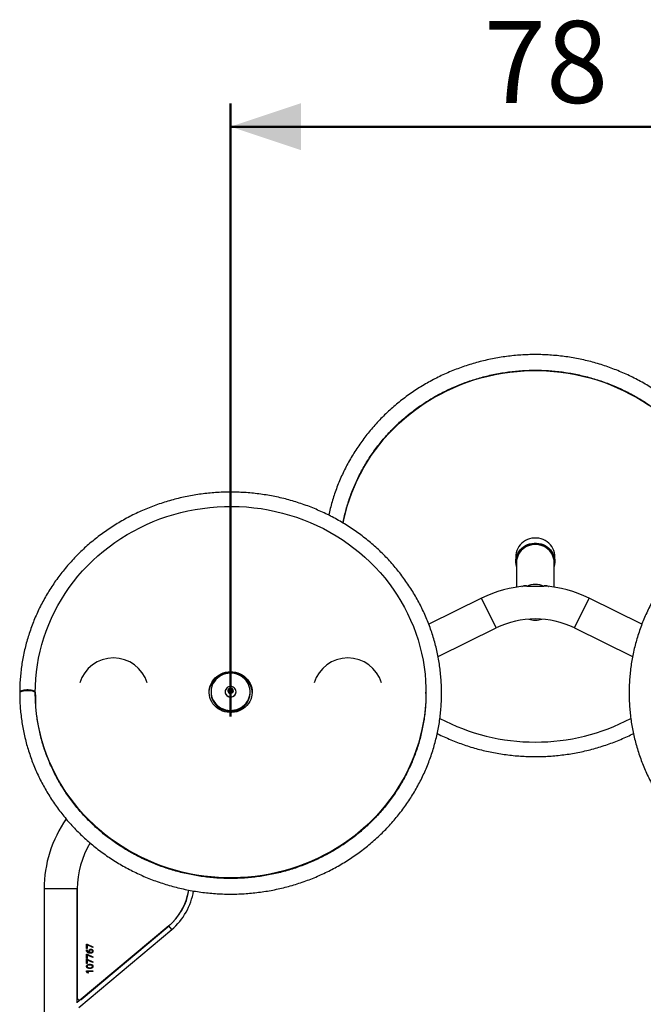
# Model space of a CAD drawing. Units: millimetres. Extents: x 0 to 42, y 0 to 29.8.
# Drawn here: x 10.6 to 13.3, y 9 to 13.2 of the extents above; entities that cross this region are included whole.
import ezdxf

# ---------------------------------------------------------------- set-up
doc = ezdxf.new("R2010")
doc.units = ezdxf.units.MM
doc.layers.add('LE_NORM', color=179, linetype='Continuous', lineweight=50)
doc.styles.add('SLDTEXTSTYLE0', font='TXT', dxfattribs={"width": 0.605})
doc.dimstyles.new('SLDDIMSTYLE1', dxfattribs={"dimtxt": 0.35, "dimasz": 0.3, "dimexe": 0, "dimexo": 0.0625, "dimgap": 0.0875, "dimtad": 1, "dimdec": 0, "dimlfac": 30, "dimrnd": 1e-09, "dimzin": 12, "dimdsep": 46, "dimtxsty": 'SLDTEXTSTYLE0', "dimsah": 1, "dimcen": 0.09, "dimadec": 0, "dimazin": 3, "dimtfac": 1, "dimtofl": 0, "dimtmove": 0, "dimatfit": 3, "dimfxl": 0, "dimfrac": 2, "dimtolj": 1, "dimtzin": 12, "dimarcsym": 0})

# ---------------------------------------------------------------- blocks, each defined once
blk = doc.blocks.new('_D_5')
at = {"layer": 'LE_NORM'}
for p, q in [((11.5006, 10.2619), (11.5006, 12.878)), ((14.1006, 10.2619), (14.1006, 12.878)), ((11.5006, 12.7789), (14.1006, 12.7789))]:
    blk.add_line(p, q, dxfattribs=at)
for points in [[(11.5006, 12.7789), (11.8006, 12.6789), (11.8006, 12.8789)], [(14.1006, 12.7789), (13.8006, 12.8789), (13.8006, 12.6789)]]:
    blk.add_solid(points, dxfattribs=at)
at = {"layer": 'LE_NORM', "insert": (12.5814, 13.2301), "char_height": 0.35, "attachment_point": 1, "style": 'SLDTEXTSTYLE0'}
blk.add_mtext('78', dxfattribs=at)

msp = doc.modelspace()

# ---------------------------------------------------------------- linework, layer by layer
at = {"color": 7, "linetype": 'Continuous', "lineweight": 25}
for p, q in [((12.7173, 10.9447), (12.7173, 10.9231)), ((12.884, 10.9231), (12.884, 10.9447)), ((12.7201, 10.9195), (12.7201, 10.8139)), ((12.8811, 10.8139), (12.8811, 10.9195)), ((12.8373, 10.8177), (12.764, 10.8177)), ((12.5713, 10.7669), (12.3459, 10.6563)), ((12.6335, 10.6401), (12.5713, 10.7669)), ((12.9677, 10.6401), (13.03, 10.7669)), ((13.2553, 10.6564), (13.03, 10.7669)), ((12.3855, 10.5183), (12.6335, 10.6401)), ((12.9677, 10.6401), (13.2157, 10.5184)), ((11.4911, 10.3732), (11.4966, 10.3807)), ((11.4938, 10.3743), (11.4966, 10.378)), ((11.4966, 10.3807), (11.5062, 10.3798)), ((11.4966, 10.378), (11.4966, 10.3807)), ((11.4966, 10.378), (11.5014, 10.3776)), ((11.5014, 10.3776), (11.5062, 10.3771)), ((11.5062, 10.3798), (11.5102, 10.3715)), ((11.5062, 10.3771), (11.5062, 10.3798)), ((11.5062, 10.3771), (11.5082, 10.373)), ((10.6673, 10.3663), (10.6673, 10.3622)), ((10.6673, 10.3622), (10.6673, 10.3605)), ((11.4173, 10.3678), (11.4173, 10.3637)), ((11.4773, 10.3682), (11.4773, 10.3678)), ((11.4951, 10.3649), (11.4911, 10.3732)), ((11.4918, 10.3716), (11.4938, 10.3743)), ((11.5046, 10.364), (11.4951, 10.3649)), ((11.5102, 10.3715), (11.5046, 10.364)), ((11.5082, 10.373), (11.5094, 10.3705)), ((11.524, 10.3678), (11.524, 10.3682)), ((11.584, 10.3637), (11.584, 10.3678)), ((12.334, 10.3622), (12.3339, 10.3542)), ((12.334, 10.3622), (12.334, 10.3663)), ((12.334, 10.361), (12.334, 10.3622)), ((10.705, 9.5266), (10.705, 7.2529)), ((10.8463, 9.5266), (10.705, 9.5266)), ((10.8463, 9.0402), (10.8463, 9.5266)), ((10.8463, 9.5266), (10.8463, 9.0628)), ((11.2363, 9.3686), (10.8463, 9.0414)), ((11.2492, 9.3533), (11.2363, 9.3686)), ((10.8527, 9.0206), (11.2492, 9.3533)), ((10.8627, 9.0551), (11.2328, 9.3656)), ((10.8863, 9.2909), (10.8887, 9.2909)), ((10.8863, 9.273), (10.8863, 9.2909)), ((10.8887, 9.2909), (10.913, 9.2799)), ((10.8891, 9.2877), (10.8891, 9.273)), ((10.913, 9.2765), (10.8891, 9.2877)), ((10.8891, 9.273), (10.8863, 9.273)), ((10.8863, 9.2674), (10.8888, 9.2674)), ((10.8863, 9.2301), (10.8863, 9.2479)), ((10.8863, 9.2479), (10.8887, 9.2479)), ((10.8887, 9.2479), (10.913, 9.237)), ((10.913, 9.2336), (10.8891, 9.2447)), ((10.8891, 9.2447), (10.8891, 9.2301)), ((10.8995, 9.2551), (10.8995, 9.2553)), ((10.913, 9.2799), (10.913, 9.2765)), ((10.8891, 9.2301), (10.8863, 9.2301)), ((10.8863, 9.2086), (10.8863, 9.2265)), ((10.8863, 9.2265), (10.8887, 9.2265)), ((10.8891, 9.2086), (10.8863, 9.2086)), ((10.8887, 9.2265), (10.913, 9.2155)), ((10.8891, 9.2233), (10.8891, 9.2086)), ((10.913, 9.2121), (10.8891, 9.2233)), ((10.913, 9.237), (10.913, 9.2336)), ((10.913, 9.2155), (10.913, 9.2121)), ((10.8863, 9.1771), (10.913, 9.1771)), ((10.8863, 9.1745), (10.8863, 9.1771)), ((10.8918, 9.1674), (10.8863, 9.1745)), ((10.8939, 9.169), (10.8918, 9.1674)), ((10.913, 9.1741), (10.894, 9.1741)), ((10.913, 9.1771), (10.913, 9.1741))]:
    msp.add_line(p, q, dxfattribs=at)
at = {"color": 7, "linetype": 'Continuous', "lineweight": 25, "flags": 128}
for points in [[(11.9807, 11.0872), (11.9835, 11.1013), (11.9902, 11.1304), (11.9981, 11.1593), (12.0071, 11.1878), (12.0173, 11.216), (12.0285, 11.2439), (12.0408, 11.2713), (12.0543, 11.2982), (12.0687, 11.3247), (12.0842, 11.3506), (12.1007, 11.3759), (12.1183, 11.4007), (12.1367, 11.4248), (12.1561, 11.4482), (12.1765, 11.4709), (12.1977, 11.4928), (12.2198, 11.514), (12.2426, 11.5344), (12.2663, 11.5539), (12.2907, 11.5726), (12.3159, 11.5904), (12.3417, 11.6073), (12.3682, 11.6233), (12.3953, 11.6382), (12.423, 11.6523), (12.4512, 11.6653), (12.4799, 11.6773), (12.5091, 11.6882), (12.5387, 11.6981), (12.5686, 11.707), (12.5989, 11.7147), (12.6294, 11.7214), (12.6602, 11.727), (12.6912, 11.7314), (12.7224, 11.7348), (12.7536, 11.737), (12.785, 11.7382), (12.8163, 11.7382), (12.8476, 11.737), (12.8789, 11.7348), (12.9101, 11.7314), (12.9411, 11.727), (12.9718, 11.7214), (13.0024, 11.7147), (13.0327, 11.707), (13.0626, 11.6981), (13.0922, 11.6882), (13.1213, 11.6773), (13.1501, 11.6653), (13.1783, 11.6523), (13.2059, 11.6382), (13.233, 11.6233), (13.2595, 11.6073), (13.2854, 11.5904)], [(12.1579, 10.8535), (12.1767, 10.8297), (12.1945, 10.8052), (12.2114, 10.78), (12.2273, 10.7543), (12.2421, 10.728), (12.2559, 10.7013), (12.2686, 10.674), (12.2802, 10.6463), (12.2907, 10.6182), (12.3001, 10.5898), (12.3084, 10.561), (12.3155, 10.532), (12.3215, 10.5027), (12.3263, 10.4733), (12.33, 10.4436), (12.3325, 10.4139), (12.3338, 10.3841), (12.3339, 10.3543), (12.3328, 10.3245), (12.3306, 10.2948), (12.3272, 10.2651), (12.3226, 10.2356), (12.3168, 10.2063), (12.3099, 10.1772), (12.3019, 10.1484), (12.2927, 10.1199), (12.2824, 10.0918), (12.271, 10.064), (12.2585, 10.0366), (12.2449, 10.0098), (12.2303, 9.9834), (12.2146, 9.9576), (12.1979, 9.9323), (12.1803, 9.9077), (12.1617, 9.8837), (12.1421, 9.8604), (12.1216, 9.8378), (12.1003, 9.8159), (12.0781, 9.7949), (12.0551, 9.7746), (12.0313, 9.7552), (12.0068, 9.7367), (11.9815, 9.719), (11.9556, 9.7023), (11.929, 9.6865), (11.9018, 9.6716), (11.874, 9.6578), (11.8457, 9.6449), (11.817, 9.6331), (11.7877, 9.6223), (11.7581, 9.6125), (11.7281, 9.6038), (11.6978, 9.5962), (11.6672, 9.5897), (11.6364, 9.5843), (11.6053, 9.58), (11.5742, 9.5768), (11.5429, 9.5748), (11.5116, 9.5738), (11.4802, 9.574), (11.4489, 9.5753), (11.4176, 9.5777), (11.3865, 9.5812), (11.3555, 9.5859), (11.3248, 9.5916), (11.2943, 9.5984), (11.264, 9.6064), (11.2341, 9.6154), (11.2046, 9.6254), (11.1755, 9.6365), (11.1469, 9.6487), (11.1188, 9.6618), (11.0912, 9.676), (11.0642, 9.6911), (11.0378, 9.7072), (11.012, 9.7243), (10.987, 9.7422), (10.9627, 9.761), (10.9391, 9.7807), (10.9164, 9.8012), (10.8944, 9.8225), (10.8733, 9.8446), (10.8531, 9.8674), (10.8339, 9.8909), (10.8155, 9.9151), (10.7982, 9.9399), (10.7818, 9.9653), (10.7665, 9.9913), (10.7522, 10.0179), (10.7389, 10.0449), (10.7267, 10.0724), (10.7157, 10.1003), (10.7057, 10.1285), (10.6968, 10.1571), (10.6891, 10.186), (10.6826, 10.2152), (10.6772, 10.2446), (10.673, 10.2741), (10.6699, 10.3038), (10.668, 10.3335), (10.6673, 10.3634), (10.6678, 10.3932), (10.6694, 10.4229), (10.6723, 10.4526), (10.6763, 10.4822), (10.6814, 10.5116), (10.6878, 10.5408), (10.6952, 10.5698), (10.7039, 10.5985), (10.7136, 10.6268), (10.7245, 10.6548), (10.7364, 10.6823), (10.7495, 10.7094), (10.7636, 10.7361), (10.7787, 10.7622), (10.7949, 10.7877), (10.812, 10.8127), (10.8302, 10.837), (10.8493, 10.8606), (10.8693, 10.8836), (10.8902, 10.9058), (10.912, 10.9273), (10.9346, 10.9479), (10.958, 10.9678), (10.9821, 10.9868), (11.0071, 11.0049), (11.0327, 11.0221), (11.0589, 11.0383), (11.0858, 11.0537), (11.1133, 11.068), (11.1413, 11.0814), (11.1699, 11.0937), (11.1989, 11.1051), (11.2283, 11.1153), (11.2581, 11.1245), (11.2883, 11.1327), (11.3187, 11.1397), (11.3495, 11.1457), (11.3804, 11.1505), (11.4115, 11.1543), (11.4427, 11.1569), (11.474, 11.1584), (11.5054, 11.1588), (11.5367, 11.1581), (11.568, 11.1562), (11.5992, 11.1533), (11.6303, 11.1492), (11.6611, 11.144), (11.6918, 11.1377), (11.7222, 11.1303), (11.7522, 11.1219), (11.7819, 11.1123), (11.8112, 11.1017), (11.8401, 11.0901), (11.8685, 11.0774), (11.8964, 11.0638), (11.9237, 11.0491), (11.9504, 11.0335), (11.9764, 11.017), (12.0018, 10.9995), (12.0265, 10.9811), (12.0505, 10.9618), (12.0736, 10.9418), (12.096, 10.9208), (12.1175, 10.8992), (12.1381, 10.8767), (12.1579, 10.8535)], [(12.884, 10.9447), (12.8836, 10.9518), (12.8822, 10.961), (12.8796, 10.9701), (12.8759, 10.9788), (12.8711, 10.987), (12.8653, 10.9947), (12.8587, 11.0016), (12.8512, 11.0077), (12.843, 11.013), (12.8342, 11.0172), (12.825, 11.0205), (12.8154, 11.0227), (12.8056, 11.0238), (12.7957, 11.0238), (12.7859, 11.0227), (12.7763, 11.0205), (12.767, 11.0172), (12.7583, 11.013), (12.7501, 11.0077), (12.7426, 11.0016), (12.7359, 10.9947), (12.7302, 10.987), (12.7254, 10.9788), (12.7217, 10.9701), (12.7191, 10.961), (12.7176, 10.9518), (12.7173, 10.9447)], [(12.7201, 10.9026), (12.7182, 10.9114), (12.7173, 10.9207), (12.7176, 10.9301), (12.7191, 10.9394), (12.7217, 10.9485), (12.7254, 10.9572), (12.7302, 10.9654), (12.7359, 10.973), (12.7426, 10.98), (12.7501, 10.9861), (12.7583, 10.9913), (12.767, 10.9956), (12.7763, 10.9989), (12.7859, 11.0011), (12.7957, 11.0022), (12.8056, 11.0022), (12.8154, 11.0011), (12.825, 10.9989), (12.8342, 10.9956), (12.843, 10.9913), (12.8512, 10.9861), (12.8587, 10.98), (12.8653, 10.973), (12.8711, 10.9654), (12.8759, 10.9572), (12.8796, 10.9485), (12.8822, 10.9394), (12.8836, 10.9301), (12.8839, 10.9207), (12.8831, 10.9114), (12.8811, 10.9026)], [(12.8811, 10.9195), (12.8805, 10.9287), (12.8788, 10.9378), (12.8759, 10.9466), (12.8719, 10.9551), (12.8669, 10.963), (12.8609, 10.9702), (12.854, 10.9768), (12.8464, 10.9825), (12.838, 10.9873), (12.8292, 10.9911), (12.8199, 10.9938), (12.8103, 10.9955), (12.8006, 10.996), (12.7909, 10.9955), (12.7814, 10.9938), (12.7721, 10.9911), (12.7632, 10.9873), (12.7549, 10.9825), (12.7473, 10.9768), (12.7404, 10.9702), (12.7344, 10.963), (12.7294, 10.9551), (12.7254, 10.9466), (12.7225, 10.9378), (12.7207, 10.9287), (12.7201, 10.9195), (12.7201, 10.9195)], [(12.8795, 10.9349), (12.8776, 10.9429), (12.8743, 10.9517), (12.8699, 10.9601), (12.8645, 10.9679), (12.8581, 10.975), (12.8508, 10.9813), (12.8427, 10.9867), (12.8341, 10.9912), (12.8249, 10.9946), (12.8153, 10.9968), (12.8056, 10.998), (12.7957, 10.998), (12.7859, 10.9968), (12.7764, 10.9946), (12.7672, 10.9912), (12.7585, 10.9867), (12.7505, 10.9813), (12.7432, 10.975), (12.7368, 10.9679), (12.7314, 10.9601), (12.727, 10.9517), (12.7237, 10.9429), (12.7218, 10.9349)], [(11.5729, 10.4199), (11.5789, 10.4117), (11.5838, 10.4029), (11.5877, 10.3937), (11.5904, 10.3841), (11.5919, 10.3742), (11.5923, 10.3643), (11.5914, 10.3543), (11.5894, 10.3446), (11.5862, 10.3351), (11.5819, 10.326), (11.5766, 10.3175), (11.5702, 10.3095), (11.563, 10.3024), (11.5549, 10.296), (11.5461, 10.2906), (11.5368, 10.2862), (11.5269, 10.2828), (11.5167, 10.2805), (11.5063, 10.2793), (11.4959, 10.2792), (11.4855, 10.2803), (11.4753, 10.2825), (11.4654, 10.2858), (11.456, 10.2902), (11.4471, 10.2955), (11.439, 10.3018), (11.4317, 10.3089), (11.4252, 10.3167), (11.4198, 10.3252), (11.4154, 10.3342), (11.4121, 10.3437), (11.41, 10.3534), (11.409, 10.3633), (11.4093, 10.3733), (11.4107, 10.3832), (11.4133, 10.3928), (11.4171, 10.4021), (11.4219, 10.4109), (11.4278, 10.4192), (11.4346, 10.4267), (11.4422, 10.4335), (11.4507, 10.4394), (11.4598, 10.4443), (11.4694, 10.4482), (11.4794, 10.4511), (11.4897, 10.4528), (11.5002, 10.4535), (11.5106, 10.453), (11.5209, 10.4513), (11.531, 10.4486), (11.5406, 10.4447), (11.5498, 10.4399), (11.5583, 10.4341), (11.566, 10.4274), (11.5729, 10.4199)], [(11.409, 10.3642), (11.4093, 10.3692), (11.4107, 10.379), (11.4133, 10.3887), (11.4171, 10.398), (11.4219, 10.4068), (11.4278, 10.415), (11.4346, 10.4226), (11.4422, 10.4294), (11.4507, 10.4353), (11.4598, 10.4402), (11.4694, 10.4441), (11.4794, 10.447), (11.4897, 10.4487), (11.5002, 10.4493), (11.5106, 10.4488), (11.5209, 10.4472), (11.531, 10.4444), (11.5406, 10.4406), (11.5498, 10.4358), (11.5583, 10.4299), (11.566, 10.4233), (11.5729, 10.4158)], [(11.4173, 10.3678), (11.4179, 10.3585), (11.4196, 10.3492), (11.4225, 10.3402), (11.4265, 10.3316), (11.4315, 10.3236), (11.4375, 10.3161), (11.4444, 10.3094), (11.4521, 10.3034), (11.4604, 10.2984), (11.4693, 10.2944), (11.4787, 10.2914), (11.4883, 10.2895), (11.4982, 10.2886), (11.508, 10.2889), (11.5178, 10.2903), (11.5273, 10.2928), (11.5365, 10.2963), (11.5451, 10.3008), (11.5531, 10.3063), (11.5604, 10.3126), (11.5669, 10.3197), (11.5724, 10.3275), (11.5769, 10.3359), (11.5803, 10.3447), (11.5827, 10.3538), (11.5838, 10.3631), (11.5838, 10.3725), (11.5827, 10.3819), (11.5803, 10.391), (11.5769, 10.3998), (11.5724, 10.4081), (11.5669, 10.4159), (11.5604, 10.423), (11.5531, 10.4294), (11.5451, 10.4349), (11.5365, 10.4394), (11.5273, 10.4429), (11.5178, 10.4454), (11.508, 10.4468), (11.4982, 10.4471), (11.4883, 10.4462), (11.4787, 10.4443), (11.4693, 10.4413), (11.4604, 10.4372), (11.4521, 10.4322), (11.4444, 10.4263), (11.4375, 10.4196), (11.4315, 10.4121), (11.4265, 10.404), (11.4225, 10.3954), (11.4196, 10.3865), (11.4179, 10.3772), (11.4173, 10.3678)], [(11.4794, 10.359), (11.4821, 10.3547), (11.4857, 10.3512), (11.4901, 10.3484), (11.495, 10.3467), (11.5002, 10.346), (11.5054, 10.3465), (11.5103, 10.348), (11.5148, 10.3506), (11.5186, 10.3541), (11.5215, 10.3582), (11.5233, 10.3629), (11.524, 10.3678), (11.5235, 10.3727), (11.5219, 10.3775), (11.5192, 10.3817), (11.5155, 10.3853), (11.5112, 10.388), (11.5063, 10.3898), (11.5011, 10.3904), (11.4959, 10.39), (11.4909, 10.3884), (11.4864, 10.3858), (11.4827, 10.3824), (11.4798, 10.3782), (11.478, 10.3736), (11.4773, 10.3687), (11.4778, 10.3637), (11.4794, 10.359)], [(11.49, 10.3678), (11.4922, 10.3647), (11.4952, 10.3625), (11.4989, 10.3614), (11.5027, 10.3615), (11.5063, 10.3627), (11.5093, 10.365), (11.5114, 10.3681), (11.5123, 10.3716), (11.5119, 10.3753), (11.5103, 10.3786), (11.5077, 10.3812), (11.5042, 10.3829), (11.5004, 10.3835), (11.4967, 10.3828), (11.4933, 10.381), (11.4908, 10.3783), (11.4893, 10.3749), (11.489, 10.3713), (11.49, 10.3678)], [(10.6673, 10.3622), (10.667, 10.3636), (10.6655, 10.3655), (10.6628, 10.3673), (10.6592, 10.3689), (10.6546, 10.3703), (10.6492, 10.3713), (10.6434, 10.3721), (10.6371, 10.3724), (10.6308, 10.3724), (10.6246, 10.3721), (10.6187, 10.3713), (10.6134, 10.3703), (10.6088, 10.3689), (10.6051, 10.3673), (10.6025, 10.3655), (10.601, 10.3636), (10.6006, 10.3622)], [(10.6673, 10.3654), (10.667, 10.3667), (10.6655, 10.3686), (10.6628, 10.3704), (10.6592, 10.372), (10.6546, 10.3734), (10.6492, 10.3744), (10.6434, 10.3752), (10.6371, 10.3756), (10.6308, 10.3756), (10.6246, 10.3753), (10.6187, 10.3746), (10.6134, 10.3735), (10.6088, 10.3722), (10.6051, 10.3706), (10.6025, 10.3688), (10.601, 10.3669), (10.6007, 10.365), (10.6011, 10.3638)], [(10.6669, 10.3637), (10.6673, 10.3647), (10.6673, 10.3652)], [(11.4173, 10.3637), (11.4179, 10.3543), (11.4196, 10.3451), (11.4225, 10.3361), (11.4265, 10.3275), (11.4315, 10.3194), (11.4375, 10.312), (11.4444, 10.3052), (11.4521, 10.2993), (11.4604, 10.2943), (11.4693, 10.2903), (11.4787, 10.2873), (11.4883, 10.2853), (11.4982, 10.2845), (11.508, 10.2848), (11.5178, 10.2862), (11.5273, 10.2886), (11.5365, 10.2922), (11.5451, 10.2967), (11.5531, 10.3022), (11.5604, 10.3085), (11.5669, 10.3156), (11.5724, 10.3234), (11.5769, 10.3318), (11.5803, 10.3406), (11.5827, 10.3497), (11.5838, 10.359), (11.584, 10.3637)], [(11.4773, 10.3678), (11.4778, 10.3633), (11.4794, 10.3586)]]:
    msp.add_lwpolyline(points, dxfattribs=at)
at = {"color": 7, "linetype": 'Continuous', "lineweight": 25}
for centre, radius, start, end in [((12.8006, 10.2995), 0.5207, 94.0586, 116.1378), ((12.8006, 10.742), 0.0841, 64.1654, 115.8346), ((12.8006, 10.2995), 0.5207, 63.8622, 85.927), ((12.8006, 10.2995), 0.3793, 63.8622, 116.1378), ((12.8006, 10.7573), 0.0843, 250.4734, 289.5266), ((11.0006, 10.3622), 0.15, 16.7173, 163.2827), ((12.0006, 10.3622), 0.15, 16.7173, 163.2827), ((11.5006, 10.3691), 0.0085, 84.4453, 142.5987), ((11.5008, 10.3693), 0.00832, 26.4241, 85.4524), ((11.5077, 10.3619), 0.0846, 1.579, 39.568), ((10.6339, 10.3109), 0.063, 69.4003, 111.1644), ((11.4212, 10.3622), 0.7539, 180.0001, 183.4552), ((11.5005, 10.3689), 0.0235, 205.8992, 357.5233), ((11.5, 10.3697), 0.0077, 143.0754, 173.4115), ((11.5014, 10.3697), 0.0076, 1.1454, 25.7775), ((12.7996, 11.0198), 0.8666, 242.0387, 270.0702), ((12.8017, 11.0198), 0.8666, 269.9298, 297.9524), ((11.2256, 9.5266), 0.5207, 145.0291, 180), ((11.2256, 9.5266), 0.3793, 148.8774, 180), ((11.0656, 9.5648), 0.26, 310, 350.4781), ((11.0756, 9.5601), 0.25, 310, 351.1446), ((11.0756, 9.5601), 0.27, 310, 351.0298), ((10.8563, 9.0628), 0.01, 180, 310)]:
    msp.add_arc(centre, radius, start, end, dxfattribs=at)
for points, knots in [([(13.6821, 11.1213), (13.6806, 11.1283), (13.677, 11.1448), (13.6701, 11.1707), (13.6617, 11.1989), (13.6522, 11.2269), (13.6417, 11.2544), (13.6303, 11.2817), (13.6178, 11.3085), (13.6045, 11.3349), (13.5901, 11.3609), (13.5749, 11.3864), (13.5587, 11.4114), (13.5417, 11.4358), (13.5238, 11.4597), (13.505, 11.483), (13.4854, 11.5056), (13.465, 11.5276), (13.4439, 11.5489), (13.4219, 11.5695), (13.3993, 11.5894), (13.3759, 11.6086), (13.3519, 11.6269), (13.3272, 11.6445), (13.3019, 11.6613), (13.2761, 11.6772), (13.2496, 11.6923), (13.2227, 11.7065), (13.1952, 11.7198), (13.1673, 11.7322), (13.139, 11.7437), (13.1102, 11.7543), (13.0811, 11.7639), (13.0517, 11.7726), (13.0219, 11.7803), (12.992, 11.787), (12.9617, 11.7927), (12.9313, 11.7975), (12.9008, 11.8013), (12.8701, 11.804), (12.8394, 11.8058), (12.8085, 11.8066), (12.7777, 11.8063), (12.747, 11.8051), (12.7162, 11.8028), (12.6856, 11.7996), (12.6551, 11.7953), (12.6248, 11.7901), (12.5947, 11.7838), (12.5648, 11.7766), (12.5352, 11.7685), (12.5059, 11.7593), (12.477, 11.7492), (12.4484, 11.7382), (12.4203, 11.7263), (12.3926, 11.7134), (12.3654, 11.6997), (12.3387, 11.685), (12.3125, 11.6695), (12.2869, 11.6532), (12.2619, 11.636), (12.2375, 11.618), (12.2138, 11.5993), (12.1908, 11.5798), (12.1685, 11.5595), (12.1469, 11.5386), (12.1261, 11.5169), (12.1061, 11.4946), (12.0869, 11.4716), (12.0686, 11.448), (12.0511, 11.4239), (12.0345, 11.3992), (12.0188, 11.3739), (12.004, 11.3482), (11.9901, 11.322), (11.9772, 11.2953), (11.9652, 11.2683), (11.9542, 11.2409), (11.9442, 11.2131), (11.9352, 11.185), (11.9273, 11.1567), (11.922, 11.1354), (11.9196, 11.1236), (11.9191, 11.1214)], [0, 0, 0, 0, 0.009125, 0.021612, 0.034099, 0.046587, 0.059076, 0.071566, 0.084057, 0.096549, 0.109041, 0.121535, 0.13403, 0.146526, 0.159023, 0.171522, 0.184021, 0.196522, 0.209023, 0.221526, 0.23403, 0.246536, 0.259042, 0.271549, 0.284058, 0.296567, 0.309077, 0.321588, 0.3341, 0.346613, 0.359126, 0.37164, 0.384155, 0.39667, 0.409186, 0.421703, 0.434219, 0.446737, 0.459254, 0.471772, 0.48429, 0.496808, 0.509326, 0.521845, 0.534363, 0.546882, 0.5594, 0.571918, 0.584436, 0.596954, 0.609471, 0.621988, 0.634504, 0.64702, 0.659536, 0.672051, 0.684565, 0.697079, 0.709592, 0.722104, 0.734615, 0.747125, 0.759634, 0.772143, 0.78465, 0.797156, 0.809661, 0.822165, 0.834668, 0.84717, 0.85967, 0.87217, 0.884668, 0.897165, 0.909661, 0.922155, 0.934649, 0.947141, 0.959633, 0.972123, 0.984613, 0.997101, 1, 1, 1, 1]), ([(11.9803, 11.0877), (11.9805, 11.0889), (11.9823, 11.0993), (11.9867, 11.1188), (11.9934, 11.1461), (12.0014, 11.1732), (12.0103, 11.2), (12.0202, 11.2265), (12.0311, 11.2527), (12.0429, 11.2785), (12.0558, 11.3038), (12.0695, 11.3287), (12.0842, 11.3531), (12.0998, 11.377), (12.1163, 11.4004), (12.1336, 11.4232), (12.1518, 11.4454), (12.1708, 11.4669), (12.1906, 11.4878), (12.2111, 11.5081), (12.2324, 11.5276), (12.2544, 11.5464), (12.2772, 11.5644), (12.3005, 11.5817), (12.3245, 11.5981), (12.3491, 11.6138), (12.3743, 11.6286), (12.4, 11.6425), (12.4262, 11.6556), (12.4529, 11.6678), (12.48, 11.679), (12.5075, 11.6894), (12.5354, 11.6988), (12.5637, 11.7073), (12.5922, 11.7148), (12.621, 11.7213), (12.65, 11.7269), (12.6792, 11.7315), (12.7086, 11.7351), (12.7381, 11.7377), (12.7676, 11.7393), (12.7972, 11.7399), (12.8268, 11.7395), (12.8564, 11.7381), (12.8859, 11.7358), (12.9152, 11.7324), (12.9445, 11.728), (12.9736, 11.7227), (13.0024, 11.7164), (13.031, 11.7091), (13.0593, 11.7009), (13.0873, 11.6917), (13.1149, 11.6815), (13.1421, 11.6705), (13.1689, 11.6585), (13.1952, 11.6457), (13.221, 11.6319), (13.2463, 11.6173), (13.271, 11.6019), (13.2952, 11.5856), (13.3187, 11.5686), (13.3415, 11.5507), (13.3637, 11.5321), (13.3852, 11.5128), (13.4059, 11.4927), (13.4259, 11.4719), (13.4451, 11.4505), (13.4634, 11.4285), (13.481, 11.4059), (13.4976, 11.3826), (13.5134, 11.3589), (13.5283, 11.3346), (13.5423, 11.3098), (13.5554, 11.2846), (13.5674, 11.2589), (13.5786, 11.2329), (13.5887, 11.2064), (13.5978, 11.1797), (13.606, 11.1527), (13.6131, 11.1254), (13.618, 11.1037), (13.6203, 11.0911), (13.6209, 11.0877)], [0, 0, 0, 0, 0.001604, 0.014367, 0.027129, 0.039891, 0.052652, 0.065411, 0.07817, 0.090927, 0.103683, 0.116438, 0.129192, 0.141944, 0.154694, 0.167444, 0.180191, 0.192938, 0.205683, 0.218426, 0.231168, 0.243909, 0.256649, 0.269387, 0.282124, 0.29486, 0.307594, 0.320328, 0.33306, 0.345792, 0.358523, 0.371253, 0.383982, 0.39671, 0.409438, 0.422166, 0.434892, 0.447619, 0.460345, 0.473071, 0.485796, 0.498521, 0.511246, 0.523972, 0.536697, 0.549422, 0.562147, 0.574873, 0.587598, 0.600324, 0.613051, 0.625777, 0.638505, 0.651233, 0.663961, 0.676691, 0.689421, 0.702152, 0.714884, 0.727617, 0.740351, 0.753086, 0.765822, 0.778559, 0.791298, 0.804038, 0.81678, 0.829523, 0.842267, 0.855013, 0.86776, 0.880509, 0.893259, 0.906011, 0.918764, 0.931519, 0.944274, 0.957032, 0.96979, 0.982549, 0.99531, 1, 1, 1, 1]), ([(10.6006, 10.3622), (10.6007, 10.3569), (10.6008, 10.3419), (10.6017, 10.3171), (10.6038, 10.2878), (10.607, 10.2586), (10.6113, 10.2296), (10.6166, 10.2007), (10.6229, 10.172), (10.6302, 10.1435), (10.6386, 10.1152), (10.6479, 10.0873), (10.6583, 10.0597), (10.6696, 10.0324), (10.682, 10.0055), (10.6953, 9.979), (10.7095, 9.953), (10.7246, 9.9274), (10.7407, 9.9024), (10.7576, 9.8779), (10.7755, 9.854), (10.7941, 9.8306), (10.8136, 9.8079), (10.8339, 9.7858), (10.855, 9.7645), (10.8768, 9.7438), (10.8994, 9.7238), (10.9227, 9.7046), (10.9466, 9.6861), (10.9712, 9.6684), (10.9964, 9.6516), (11.0223, 9.6356), (11.0486, 9.6204), (11.0755, 9.6061), (11.1029, 9.5927), (11.1308, 9.5802), (11.1591, 9.5686), (11.1878, 9.5579), (11.2169, 9.5482), (11.2463, 9.5394), (11.276, 9.5316), (11.3059, 9.5247), (11.3361, 9.5189), (11.3665, 9.514), (11.397, 9.5101), (11.4277, 9.5072), (11.4584, 9.5054), (11.4892, 9.5045), (11.5201, 9.5046), (11.5508, 9.5058), (11.5816, 9.5079), (11.6122, 9.511), (11.6427, 9.5152), (11.6731, 9.5203), (11.7032, 9.5264), (11.7331, 9.5335), (11.7627, 9.5416), (11.792, 9.5506), (11.821, 9.5606), (11.8496, 9.5715), (11.8778, 9.5833), (11.9056, 9.5961), (11.9329, 9.6098), (11.9596, 9.6243), (11.9859, 9.6397), (12.0115, 9.6559), (12.0366, 9.673), (12.061, 9.6909), (12.0848, 9.7096), (12.1079, 9.729), (12.1303, 9.7492), (12.1519, 9.7701), (12.1728, 9.7916), (12.1929, 9.8139), (12.2122, 9.8368), (12.2306, 9.8603), (12.2482, 9.8844), (12.265, 9.909), (12.2808, 9.9342), (12.2957, 9.9599), (12.3097, 9.9861), (12.3227, 10.0127), (12.3348, 10.0397), (12.3459, 10.067), (12.356, 10.0948), (12.365, 10.1228), (12.3731, 10.1511), (12.3802, 10.1797), (12.3862, 10.2085), (12.3912, 10.2374), (12.3952, 10.2665), (12.3981, 10.2957), (12.4, 10.325), (12.4008, 10.3543), (12.4005, 10.3837), (12.3992, 10.413), (12.3969, 10.4422), (12.3935, 10.4714), (12.389, 10.5004), (12.3836, 10.5293), (12.377, 10.558), (12.3695, 10.5864), (12.3609, 10.6146), (12.3514, 10.6425), (12.3408, 10.6701), (12.3293, 10.6973), (12.3168, 10.7241), (12.3033, 10.7505), (12.2889, 10.7764), (12.2736, 10.8018), (12.2573, 10.8268), (12.2402, 10.8512), (12.2222, 10.875), (12.2034, 10.8982), (12.1837, 10.9208), (12.1633, 10.9427), (12.1421, 10.964), (12.1201, 10.9845), (12.0974, 11.0044), (12.074, 11.0235), (12.0499, 11.0418), (12.0252, 11.0593), (11.9998, 11.076), (11.9739, 11.0918), (11.9474, 11.1068), (11.9204, 11.1209), (11.8929, 11.1342), (11.865, 11.1465), (11.8366, 11.1579), (11.8078, 11.1684), (11.7787, 11.178), (11.7492, 11.1866), (11.7195, 11.1942), (11.6895, 11.2008), (11.6592, 11.2065), (11.6288, 11.2112), (11.5982, 11.2149), (11.5676, 11.2175), (11.5368, 11.2192), (11.506, 11.2199), (11.4752, 11.2196), (11.4444, 11.2182), (11.4137, 11.2159), (11.3831, 11.2126), (11.3526, 11.2082), (11.3223, 11.2029), (11.2922, 11.1966), (11.2624, 11.1893), (11.2328, 11.1811), (11.2035, 11.1719), (11.1746, 11.1617), (11.1461, 11.1506), (11.118, 11.1386), (11.0903, 11.1256), (11.0631, 11.1118), (11.0365, 11.0971), (11.0103, 11.0815), (10.9848, 11.0651), (10.9598, 11.0479), (10.9355, 11.0299), (10.9119, 11.011), (10.8889, 10.9915), (10.8667, 10.9711), (10.8452, 10.9501), (10.8245, 10.9284), (10.8045, 10.906), (10.7854, 10.883), (10.7671, 10.8594), (10.7497, 10.8352), (10.7331, 10.8104), (10.7175, 10.7851), (10.7028, 10.7594), (10.689, 10.7331), (10.6761, 10.7064), (10.6643, 10.6794), (10.6534, 10.6519), (10.6435, 10.6241), (10.6346, 10.596), (10.6267, 10.5677), (10.6198, 10.5391), (10.614, 10.5102), (10.6092, 10.4813), (10.6054, 10.4521), (10.6027, 10.4229), (10.601, 10.394), (10.6008, 10.3749), (10.6006, 10.3655)], [0, 0, 0, 0, 0.0029239, 0.0083656, 0.0138076, 0.0192495, 0.0246915, 0.0301337, 0.0355761, 0.0410186, 0.0464614, 0.0519045, 0.057348, 0.0627918, 0.068236, 0.0736806, 0.0791256, 0.0845712, 0.0900171, 0.0954636, 0.1009106, 0.1063581, 0.1118061, 0.1172546, 0.1227036, 0.1281531, 0.1336031, 0.1390536, 0.1445045, 0.1499559, 0.1554078, 0.16086, 0.1663127, 0.1717657, 0.1772192, 0.1826729, 0.188127, 0.1935814, 0.1990361, 0.204491, 0.2099462, 0.2154016, 0.2208572, 0.2263129, 0.2317688, 0.2372249, 0.242681, 0.2481372, 0.2535934, 0.2590497, 0.264506, 0.2699623, 0.2754185, 0.2808747, 0.2863308, 0.2917868, 0.2972426, 0.3026983, 0.3081538, 0.3136091, 0.3190642, 0.324519, 0.3299735, 0.3354277, 0.3408817, 0.3463352, 0.3517884, 0.3572412, 0.3626936, 0.3681456, 0.3735971, 0.3790481, 0.3844987, 0.3899488, 0.3953984, 0.4008474, 0.406296, 0.411744, 0.4171915, 0.4226385, 0.428085, 0.4335309, 0.4389764, 0.4444215, 0.4498661, 0.4553102, 0.460754, 0.4661974, 0.4716405, 0.4770833, 0.4825258, 0.4879681, 0.4934103, 0.4988523, 0.5042942, 0.5097362, 0.5151781, 0.52062, 0.5260621, 0.5315043, 0.5369467, 0.5423893, 0.5478322, 0.5532753, 0.5587188, 0.5641627, 0.569607, 0.5750517, 0.5804968, 0.5859424, 0.5913885, 0.5968351, 0.6022822, 0.6077298, 0.6131779, 0.6186265, 0.6240756, 0.6295252, 0.6349752, 0.6404258, 0.6458769, 0.6513283, 0.6567803, 0.6622326, 0.6676854, 0.6731385, 0.678592, 0.6840458, 0.6895, 0.6949544, 0.7004092, 0.7058641, 0.7113194, 0.7167748, 0.7222304, 0.7276862, 0.7331421, 0.7385981, 0.7440543, 0.7495105, 0.7549668, 0.7604231, 0.7658794, 0.7713356, 0.7767919, 0.782248, 0.7877041, 0.79316, 0.7986158, 0.8040715, 0.809527, 0.8149822, 0.8204372, 0.825892, 0.8313465, 0.8368006, 0.8422545, 0.847708, 0.8531611, 0.8586138, 0.8640661, 0.869518, 0.8749694, 0.8804204, 0.8858709, 0.8913208, 0.8967703, 0.9022193, 0.9076677, 0.9131156, 0.918563, 0.9240099, 0.9294563, 0.9349022, 0.9403476, 0.9457925, 0.951237, 0.9566811, 0.9621248, 0.9675682, 0.9730112, 0.9784539, 0.9838964, 0.9893387, 0.9947808, 1, 1, 1, 1]), ([(15.0006, 10.3622), (15.0006, 10.3674), (15.0005, 10.3825), (14.9996, 10.4073), (14.9974, 10.4365), (14.9942, 10.4657), (14.99, 10.4948), (14.9847, 10.5237), (14.9784, 10.5524), (14.9711, 10.5809), (14.9627, 10.6091), (14.9533, 10.6371), (14.943, 10.6647), (14.9316, 10.692), (14.9193, 10.7189), (14.906, 10.7453), (14.8918, 10.7714), (14.8766, 10.7969), (14.8606, 10.8219), (14.8436, 10.8464), (14.8258, 10.8704), (14.8071, 10.8937), (14.7877, 10.9164), (14.7674, 10.9385), (14.7463, 10.9599), (14.7244, 10.9806), (14.7019, 11.0006), (14.6786, 11.0198), (14.6546, 11.0382), (14.63, 11.0559), (14.6048, 11.0728), (14.579, 11.0888), (14.5526, 11.104), (14.5257, 11.1183), (14.4983, 11.1317), (14.4705, 11.1442), (14.4422, 11.1558), (14.4135, 11.1665), (14.3844, 11.1762), (14.355, 11.185), (14.3253, 11.1928), (14.2953, 11.1996), (14.2652, 11.2055), (14.2348, 11.2103), (14.2042, 11.2142), (14.1736, 11.2171), (14.1428, 11.219), (14.112, 11.2199), (14.0812, 11.2197), (14.0504, 11.2186), (14.0197, 11.2164), (13.9891, 11.2133), (13.9585, 11.2092), (13.9282, 11.204), (13.8981, 11.1979), (13.8682, 11.1908), (13.8385, 11.1828), (13.8092, 11.1737), (13.7802, 11.1638), (13.7516, 11.1528), (13.7234, 11.141), (13.6957, 11.1282), (13.6684, 11.1146), (13.6416, 11.1), (13.6154, 11.0846), (13.5897, 11.0684), (13.5647, 11.0513), (13.5402, 11.0334), (13.5165, 11.0148), (13.4934, 10.9953), (13.471, 10.9752), (13.4493, 10.9543), (13.4284, 10.9327), (13.4084, 10.9104), (13.3891, 10.8876), (13.3706, 10.864), (13.353, 10.84), (13.3363, 10.8153), (13.3205, 10.7901), (13.3056, 10.7644), (13.2916, 10.7383), (13.2786, 10.7117), (13.2665, 10.6847), (13.2554, 10.6573), (13.2453, 10.6296), (13.2362, 10.6015), (13.2281, 10.5732), (13.2211, 10.5447), (13.215, 10.5159), (13.21, 10.4869), (13.2061, 10.4578), (13.2032, 10.4286), (13.2013, 10.3993), (13.2005, 10.37), (13.2007, 10.3407), (13.202, 10.3114), (13.2044, 10.2821), (13.2078, 10.2529), (13.2122, 10.2239), (13.2177, 10.195), (13.2242, 10.1664), (13.2318, 10.1379), (13.2403, 10.1097), (13.2499, 10.0819), (13.2604, 10.0543), (13.272, 10.0271), (13.2845, 10.0003), (13.298, 9.9739), (13.3124, 9.948), (13.3277, 9.9225), (13.3439, 9.8976), (13.361, 9.8732), (13.379, 9.8494), (13.3979, 9.8261), (13.4175, 9.8036), (13.438, 9.7816), (13.4592, 9.7603), (13.4812, 9.7398), (13.5039, 9.72), (13.5273, 9.7009), (13.5514, 9.6826), (13.5761, 9.6651), (13.6014, 9.6484), (13.6274, 9.6325), (13.6538, 9.6175), (13.6808, 9.6034), (13.7083, 9.5902), (13.7363, 9.5778), (13.7647, 9.5664), (13.7934, 9.5559), (13.8226, 9.5464), (13.852, 9.5378), (13.8818, 9.5302), (13.9118, 9.5235), (13.942, 9.5178), (13.9725, 9.5132), (14.003, 9.5095), (14.0337, 9.5068), (14.0645, 9.5051), (14.0953, 9.5044), (14.1261, 9.5048), (14.1569, 9.5061), (14.1876, 9.5084), (14.2182, 9.5118), (14.2487, 9.5161), (14.279, 9.5214), (14.3091, 9.5277), (14.3389, 9.535), (14.3685, 9.5433), (14.3977, 9.5525), (14.4267, 9.5626), (14.4552, 9.5737), (14.4833, 9.5858), (14.511, 9.5987), (14.5381, 9.6125), (14.5648, 9.6272), (14.5909, 9.6428), (14.6165, 9.6592), (14.6414, 9.6764), (14.6657, 9.6945), (14.6894, 9.7133), (14.7123, 9.7329), (14.7346, 9.7532), (14.7561, 9.7742), (14.7768, 9.7959), (14.7968, 9.8183), (14.8159, 9.8413), (14.8342, 9.865), (14.8516, 9.8892), (14.8681, 9.9139), (14.8838, 9.9392), (14.8985, 9.965), (14.9123, 9.9912), (14.9251, 10.0179), (14.937, 10.045), (14.9479, 10.0724), (14.9578, 10.1002), (14.9667, 10.1283), (14.9746, 10.1567), (14.9815, 10.1853), (14.9873, 10.2141), (14.9921, 10.2431), (14.9958, 10.2722), (14.9985, 10.3014), (15.0002, 10.3303), (15.0005, 10.3495), (15.0006, 10.3589)], [0, 0, 0, 0, 0.002924, 0.008366, 0.013808, 0.01925, 0.024692, 0.030134, 0.035576, 0.041019, 0.046461, 0.051905, 0.057348, 0.062792, 0.068236, 0.073681, 0.079126, 0.084571, 0.090017, 0.095464, 0.100911, 0.106358, 0.111806, 0.117255, 0.122704, 0.128153, 0.133603, 0.139054, 0.144505, 0.149956, 0.155408, 0.16086, 0.166313, 0.171766, 0.177219, 0.182673, 0.188127, 0.193581, 0.199036, 0.204491, 0.209946, 0.215402, 0.220857, 0.226313, 0.231769, 0.237225, 0.242681, 0.248137, 0.253593, 0.25905, 0.264506, 0.269962, 0.275419, 0.280875, 0.286331, 0.291787, 0.297243, 0.302698, 0.308154, 0.313609, 0.319064, 0.324519, 0.329974, 0.335428, 0.340882, 0.346335, 0.351788, 0.357241, 0.362694, 0.368146, 0.373597, 0.379048, 0.384499, 0.389949, 0.395398, 0.400847, 0.406296, 0.411744, 0.417191, 0.422638, 0.428085, 0.433531, 0.438976, 0.444421, 0.449866, 0.45531, 0.460754, 0.466197, 0.47164, 0.477083, 0.482526, 0.487968, 0.49341, 0.498852, 0.504294, 0.509736, 0.515178, 0.52062, 0.526062, 0.531504, 0.536947, 0.542389, 0.547832, 0.553275, 0.558719, 0.564163, 0.569607, 0.575052, 0.580497, 0.585942, 0.591389, 0.596835, 0.602282, 0.60773, 0.613178, 0.618626, 0.624076, 0.629525, 0.634975, 0.640426, 0.645877, 0.651328, 0.65678, 0.662233, 0.667685, 0.673138, 0.678592, 0.684046, 0.6895, 0.694954, 0.700409, 0.705864, 0.711319, 0.716775, 0.72223, 0.727686, 0.733142, 0.738598, 0.744054, 0.74951, 0.754967, 0.760423, 0.765879, 0.771336, 0.776792, 0.782248, 0.787704, 0.79316, 0.798616, 0.804071, 0.809527, 0.814982, 0.820437, 0.825892, 0.831346, 0.836801, 0.842254, 0.847708, 0.853161, 0.858614, 0.864066, 0.869518, 0.874969, 0.88042, 0.885871, 0.891321, 0.89677, 0.902219, 0.907668, 0.913116, 0.918563, 0.92401, 0.929456, 0.934902, 0.940348, 0.945793, 0.951237, 0.956681, 0.962125, 0.967568, 0.973011, 0.978454, 0.983896, 0.989339, 0.994781, 1, 1, 1, 1]), ([(12.7432, 10.8166), (12.7441, 10.8171), (12.7474, 10.8193), (12.7536, 10.821), (12.7594, 10.8214), (12.7625, 10.8203), (12.7638, 10.8192), (12.7639, 10.8181), (12.764, 10.8177)], [0, 0, 0, 0, 0.092369, 0.374816, 0.665635, 0.789159, 0.915594, 1, 1, 1, 1]), ([(12.8373, 10.8177), (12.8374, 10.8183), (12.8376, 10.8196), (12.8397, 10.8208), (12.8431, 10.8214), (12.8488, 10.8207), (12.8541, 10.8193), (12.8576, 10.8169), (12.8583, 10.8164)], [0, 0, 0, 0, 0.122823, 0.250093, 0.431796, 0.618172, 0.919747, 1, 1, 1, 1]), ([(12.3339, 10.3622), (12.3339, 10.3603), (12.3341, 10.3491), (12.3333, 10.3285), (12.3316, 10.3004), (12.3288, 10.2724), (12.3249, 10.2445), (12.3199, 10.2168), (12.314, 10.1893), (12.307, 10.1619), (12.299, 10.1349), (12.29, 10.1081), (12.28, 10.0816), (12.269, 10.0555), (12.257, 10.0298), (12.2441, 10.0045), (12.2302, 9.9797), (12.2154, 9.9553), (12.1997, 9.9314), (12.1832, 9.9081), (12.1658, 9.8854), (12.1475, 9.8633), (12.1284, 9.8418), (12.1085, 9.8209), (12.0879, 9.8008), (12.0665, 9.7813), (12.0444, 9.7626), (12.0216, 9.7447), (11.9982, 9.7275), (11.9741, 9.7111), (11.9495, 9.6956), (11.9242, 9.6809), (11.8985, 9.667), (11.8722, 9.654), (11.8455, 9.642), (11.8183, 9.6308), (11.7907, 9.6206), (11.7628, 9.6112), (11.7345, 9.6029), (11.706, 9.5955), (11.6772, 9.589), (11.6481, 9.5836), (11.6189, 9.5791), (11.5895, 9.5756), (11.56, 9.5731), (11.5305, 9.5716), (11.5009, 9.5711), (11.4713, 9.5716), (11.4417, 9.5731), (11.4122, 9.5756), (11.3829, 9.579), (11.3536, 9.5835), (11.3246, 9.5889), (11.2958, 9.5954), (11.2672, 9.6027), (11.2389, 9.6111), (11.211, 9.6204), (11.1834, 9.6306), (11.1563, 9.6418), (11.1295, 9.6538), (11.1033, 9.6668), (11.0775, 9.6806), (11.0523, 9.6953), (11.0276, 9.7108), (11.0035, 9.7272), (10.9801, 9.7443), (10.9573, 9.7623), (10.9352, 9.781), (10.9138, 9.8004), (10.8932, 9.8205), (10.8733, 9.8413), (10.8542, 9.8628), (10.8359, 9.8849), (10.8185, 9.9076), (10.8019, 9.9309), (10.7862, 9.9547), (10.7714, 9.9791), (10.7575, 10.0039), (10.7446, 10.0292), (10.7326, 10.0549), (10.7216, 10.081), (10.7115, 10.1074), (10.7025, 10.1342), (10.6945, 10.1613), (10.6874, 10.1886), (10.6815, 10.2161), (10.6765, 10.2438), (10.6726, 10.2717), (10.6697, 10.2997), (10.6679, 10.3272), (10.6674, 10.3481), (10.6673, 10.3596), (10.6673, 10.3622)], [0, 0, 0, 0, 0.002254, 0.013582, 0.024911, 0.036239, 0.047567, 0.058894, 0.070222, 0.081548, 0.092874, 0.104199, 0.115523, 0.126846, 0.138169, 0.14949, 0.16081, 0.172128, 0.183446, 0.194762, 0.206077, 0.217391, 0.228703, 0.240014, 0.251324, 0.262633, 0.27394, 0.285246, 0.296551, 0.307856, 0.319159, 0.330461, 0.341762, 0.353062, 0.364361, 0.37566, 0.386958, 0.398255, 0.409551, 0.420847, 0.432143, 0.443438, 0.454733, 0.466027, 0.477321, 0.488615, 0.499909, 0.511203, 0.522496, 0.53379, 0.545084, 0.556378, 0.567672, 0.578966, 0.59026, 0.601555, 0.61285, 0.624146, 0.635442, 0.646739, 0.658036, 0.669335, 0.680634, 0.691933, 0.703234, 0.714536, 0.725838, 0.737142, 0.748447, 0.759753, 0.77106, 0.782368, 0.793678, 0.804988, 0.816301, 0.827614, 0.838929, 0.850245, 0.861562, 0.872881, 0.884201, 0.895522, 0.906844, 0.918167, 0.929492, 0.940817, 0.952143, 0.963469, 0.974796, 0.986124, 0.996856, 1, 1, 1, 1]), ([(12.3821, 10.1896), (12.3827, 10.1893), (12.3924, 10.1843), (12.4115, 10.1754), (12.4395, 10.1631), (12.4679, 10.1518), (12.4967, 10.1414), (12.5259, 10.132), (12.5554, 10.1235), (12.5852, 10.116), (12.6152, 10.1095), (12.6455, 10.1039), (12.6759, 10.0994), (12.7065, 10.0958), (12.7372, 10.0932), (12.7679, 10.0917), (12.7987, 10.0911), (12.8296, 10.0915), (12.8603, 10.093), (12.891, 10.0954), (12.9216, 10.0989), (12.9521, 10.1033), (12.9824, 10.1087), (13.0124, 10.1152), (13.0423, 10.1226), (13.0718, 10.1309), (13.101, 10.1402), (13.1299, 10.1505), (13.1584, 10.1617), (13.1864, 10.1739), (13.2067, 10.1832), (13.2174, 10.1888), (13.2191, 10.1897)], [0, 0, 0, 0, 0.002464, 0.037837, 0.073213, 0.108591, 0.143971, 0.179353, 0.214736, 0.250121, 0.285507, 0.320895, 0.356283, 0.391673, 0.427063, 0.462453, 0.497845, 0.533236, 0.568628, 0.60402, 0.639411, 0.674802, 0.710193, 0.745583, 0.780972, 0.816361, 0.851748, 0.887134, 0.922519, 0.957902, 0.993284, 1, 1, 1, 1]), ([(10.886, 9.2641), (10.886, 9.2648), (10.886, 9.2659), (10.8862, 9.2669), (10.8863, 9.2674)], [0, 0, 0, 0, 0.560152, 1, 1, 1, 1]), ([(10.9016, 9.252), (10.8995, 9.2521), (10.8953, 9.2522), (10.8896, 9.2545), (10.8863, 9.2592), (10.8861, 9.2625), (10.886, 9.2641)], [0, 0, 0, 0, 0.281281, 0.560563, 0.779696, 1, 1, 1, 1]), ([(10.8888, 9.2674), (10.8887, 9.2668), (10.8884, 9.2658), (10.8884, 9.2647), (10.8884, 9.2642)], [0, 0, 0, 0, 0.559805, 1, 1, 1, 1]), ([(10.8884, 9.2642), (10.8884, 9.2632), (10.8886, 9.2611), (10.89, 9.2583), (10.8926, 9.2563), (10.8959, 9.2553), (10.8983, 9.2552), (10.8995, 9.2551)], [0, 0, 0, 0, 0.1868245, 0.3729865, 0.559191, 0.7793468, 1, 1, 1, 1]), ([(10.8963, 9.2617), (10.8964, 9.2629), (10.8966, 9.2653), (10.8988, 9.268), (10.9016, 9.2693), (10.9035, 9.2694), (10.9044, 9.2695)], [0, 0, 0, 0, 0.280088, 0.558859, 0.779095, 1, 1, 1, 1]), ([(10.8995, 9.2553), (10.8989, 9.2557), (10.8978, 9.2566), (10.8966, 9.2588), (10.8964, 9.2606), (10.8963, 9.2617)], [0, 0, 0, 0, 0.280255, 0.56041, 1, 1, 1, 1]), ([(10.9045, 9.2665), (10.9037, 9.2664), (10.902, 9.2663), (10.8999, 9.2651), (10.8989, 9.2631), (10.8988, 9.2618), (10.8988, 9.2611)], [0, 0, 0, 0, 0.280691, 0.559512, 0.779228, 1, 1, 1, 1]), ([(10.8988, 9.2611), (10.8988, 9.2603), (10.899, 9.2587), (10.9002, 9.2567), (10.9019, 9.2554), (10.9032, 9.2552), (10.9038, 9.2551)], [0, 0, 0, 0, 0.280383, 0.560277, 0.780506, 1, 1, 1, 1]), ([(10.9133, 9.261), (10.9132, 9.26), (10.9131, 9.2579), (10.9113, 9.2552), (10.9086, 9.2532), (10.9052, 9.2521), (10.9028, 9.252), (10.9016, 9.252)], [0, 0, 0, 0, 0.186547, 0.372698, 0.559288, 0.779426, 1, 1, 1, 1]), ([(10.9038, 9.2551), (10.9048, 9.2552), (10.9067, 9.2554), (10.9091, 9.2567), (10.9106, 9.2587), (10.9108, 9.2602), (10.9109, 9.261)], [0, 0, 0, 0, 0.280462, 0.560215, 0.780209, 1, 1, 1, 1]), ([(10.9044, 9.2695), (10.9057, 9.2694), (10.9083, 9.2692), (10.9114, 9.2671), (10.9131, 9.2641), (10.9132, 9.2621), (10.9133, 9.261)], [0, 0, 0, 0, 0.280484, 0.559427, 0.779366, 1, 1, 1, 1]), ([(10.9109, 9.261), (10.9108, 9.2619), (10.9106, 9.2637), (10.9088, 9.2656), (10.9066, 9.2664), (10.9052, 9.2665), (10.9045, 9.2665)], [0, 0, 0, 0, 0.279751, 0.55807, 0.778725, 1, 1, 1, 1]), ([(10.886, 9.1961), (10.886, 9.1969), (10.8861, 9.1984), (10.887, 9.2006), (10.8886, 9.2023), (10.8913, 9.2039), (10.895, 9.2049), (10.8981, 9.205), (10.8996, 9.205)], [0, 0, 0, 0, 0.125032, 0.249856, 0.374732, 0.499801, 0.749615, 1, 1, 1, 1]), ([(10.8996, 9.2019), (10.8972, 9.2019), (10.8942, 9.2018), (10.8909, 9.2006), (10.8895, 9.1995), (10.8885, 9.1979), (10.8884, 9.1967), (10.8884, 9.1961)], [0, 0, 0, 0, 0.500156, 0.625437, 0.750373, 0.875013, 1, 1, 1, 1]), ([(10.8996, 9.205), (10.9012, 9.205), (10.9042, 9.2049), (10.908, 9.204), (10.9107, 9.2024), (10.9123, 9.2006), (10.9132, 9.1985), (10.9133, 9.1969), (10.9133, 9.1961)], [0, 0, 0, 0, 0.250412, 0.500232, 0.625255, 0.750054, 0.874912, 1, 1, 1, 1]), ([(10.9109, 9.1961), (10.9108, 9.1967), (10.9108, 9.1979), (10.9098, 9.1995), (10.9083, 9.2005), (10.905, 9.2018), (10.902, 9.2019), (10.8996, 9.2019)], [0, 0, 0, 0, 0.124957, 0.2496129, 0.374535, 0.499825, 1, 1, 1, 1]), ([(10.8996, 9.1873), (10.8981, 9.1873), (10.895, 9.1874), (10.8912, 9.1883), (10.8885, 9.1899), (10.887, 9.1917), (10.8861, 9.1938), (10.886, 9.1954), (10.886, 9.1961)], [0, 0, 0, 0, 0.250423, 0.500233, 0.625265, 0.750091, 0.87491, 1, 1, 1, 1]), ([(10.8884, 9.1961), (10.8884, 9.1955), (10.8885, 9.1944), (10.8895, 9.1928), (10.8909, 9.1917), (10.8943, 9.1905), (10.8972, 9.1904), (10.8996, 9.1904)], [0, 0, 0, 0, 0.124994, 0.249649, 0.374511, 0.499773, 1, 1, 1, 1]), ([(10.894, 9.1741), (10.8932, 9.1741), (10.8917, 9.1741), (10.8902, 9.1742), (10.8895, 9.1742)], [0, 0, 0, 0, 0.5599876, 1, 1, 1, 1]), ([(10.8895, 9.1742), (10.89, 9.1737), (10.8909, 9.1727), (10.892, 9.1713), (10.893, 9.1702), (10.8936, 9.1694), (10.8939, 9.169)], [0, 0, 0, 0, 0.339869, 0.559912, 0.779956, 1, 1, 1, 1]), ([(10.8996, 9.1904), (10.902, 9.1904), (10.905, 9.1905), (10.9083, 9.1917), (10.9098, 9.1928), (10.9108, 9.1944), (10.9108, 9.1955), (10.9109, 9.1961)], [0, 0, 0, 0, 0.500213, 0.625464, 0.750388, 0.875044, 1, 1, 1, 1]), ([(10.9133, 9.1961), (10.9133, 9.1954), (10.9132, 9.1938), (10.9122, 9.1917), (10.9106, 9.19), (10.908, 9.1884), (10.9042, 9.1874), (10.9012, 9.1874), (10.8996, 9.1873)], [0, 0, 0, 0, 0.125021, 0.249853, 0.374719, 0.499796, 0.749601, 1, 1, 1, 1])]:
    msp.add_open_spline(points, degree=3, knots=knots, dxfattribs=at)

# ---------------------------------------------------------------- dimensions: what is measured, and where the dimension line sits
at = {"layer": 'LE_NORM'}
dim = msp.add_linear_dim(base=(14.1006, 13.0511), p1=(11.5006, 10.1629), p2=(14.1006, 10.1629), dimstyle='SLDDIMSTYLE1', dxfattribs=at)
dim.commit()
dim.dimension.update_dxf_attribs({"geometry": '_D_5', "text_midpoint": (12.8006, 13.0511), "dimtype": 160})

doc.saveas('drawing.dxf')
